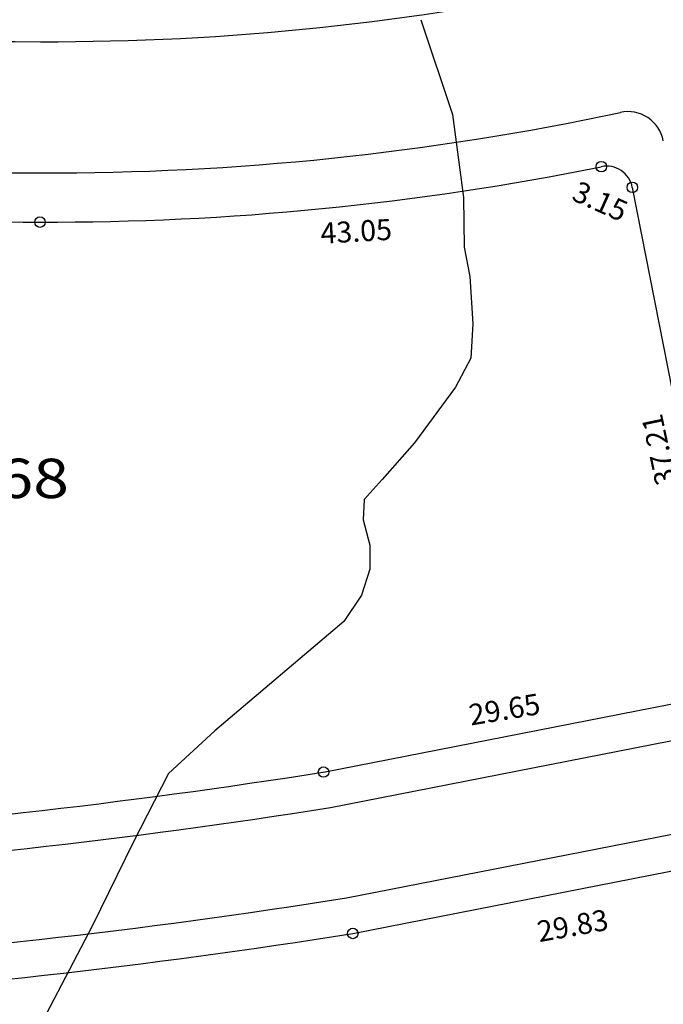
# Model space of a CAD drawing. Extents: x 2713 to 4175, y 866 to 1554.
# Drawn here: x 2878 to 2927, y 947 to 1022 of the extents above; entities that cross this region are included whole.
import ezdxf
from ezdxf.enums import TextEntityAlignment as Align

# ---------------------------------------------------------------- set-up
doc = ezdxf.new("R2010")
doc.units = 0
doc.header["$LTSCALE"] = 7
doc.header["$MEASUREMENT"] = 0
for name, color, linetype in [('-MEIO-FIO', 2, 'CONTINUOUS'), ('-QUADRA', 5, 'CONTINUOUS'), ('-TXTQUADRA', 7, 'CONTINUOUS'), ('CURVAS', 7, 'CONTINUOUS'), ('REG120-160', 4, 'CONTINUOUS'), ('VERTICE', 1, 'CONTINUOUS')]:
    doc.layers.add(name, color=color, linetype=linetype)
doc.styles.add('REGUA120', font='simplex.shx')
doc.styles.add('SIMPLEX', font='SIMPLEX.shx', dxfattribs={"height": 1.6})

msp = doc.modelspace()

# ---------------------------------------------------------------- linework, layer by layer
at = {"layer": '-MEIO-FIO', "color": 1}
for p, q in [((2902.056, 961.839), (2933.366, 967.971)), ((2903.277, 954.945), (2934.712, 961.102))]:
    msp.add_line(p, q, dxfattribs=at)
at = {"layer": '-MEIO-FIO'}
for centre, radius, start, end in [((2880.543, 1218.804), 198.6, 269.83295, 282.14279), ((2883.632, 2278.316), 1258.117, 267.036345, 269.832946)]:
    msp.add_arc(centre, radius, start, end, dxfattribs=at)
at = {"layer": '-MEIO-FIO', "color": 1}
for centre, radius, start, end in [((2880.543, 1218.804), 208.6, 269.83295, 282.06489), ((2924.719, 1012.123), 2.75, 11.08071, 102.06489), ((2883.632, 2278.316), 1268.117, 266.129291, 269.832946), ((2821.441, 1471.208), 515.708, 268.63182, 278.9933), ((2821.441, 1471.208), 522.708, 268.65276, 279.00733)]:
    msp.add_arc(centre, radius, start, end, dxfattribs=at)
at = {"layer": '-QUADRA', "color": 2}
for p, q in [((2925.056, 1009.104), (2932.208, 972.585)), ((2901.528, 964.538), (2930.63, 970.237)), ((2903.757, 952.237), (2933.032, 957.971))]:
    msp.add_line(p, q, dxfattribs=at)
for points in [[(2879.924, 1006.455, 0.050731), (2922.696, 1010.68, 0.050731)], [(2925.056, 1009.104, 0.416101), (2922.696, 1010.68, 0.416101)], [(2798.028, 1009.334, 0.016112), (2879.924, 1006.455, 0.016112)], [(2809.194, 958.396, 0.045241), (2901.627, 964.556, 0.045241)], [(2809.161, 945.893, 0.045199), (2903.757, 952.237, 0.045199)]]:
    msp.add_lwpolyline(points, format="xyb", dxfattribs=at)
at = {"layer": 'CURVAS', "color": 1}
msp.add_lwpolyline([(2908.942, 1021.88), (2911.367, 1014.657), (2912.193, 1008.33), (2912.241, 1004.557), (2912.682, 1002.314), (2912.893, 998.702), (2912.742, 996.08), (2911.577, 993.878), (2908.453, 989.641), (2905.988, 986.843), (2904.621, 985.32), (2904.552, 983.758), (2905.054, 981.825), (2905.056, 980.012), (2904.423, 978.012), (2903.068, 976.003), (2893.255, 967.671), (2889.711, 964.424), (2887.037, 959.182), (2883.928, 952.852), (2878.626, 942.691)], dxfattribs=at)
at = {"layer": 'VERTICE'}
for centre in [(2922.696, 1010.68), (2925.056, 1009.104), (2879.924, 1006.455), (2901.528, 964.538), (2903.757, 952.237)]:
    msp.add_circle(centre, 0.4, dxfattribs=at)

# ---------------------------------------------------------------- texts
at = {"layer": '-TXTQUADRA', "style": 'SIMPLEX'}
for s, rotation, p in [('3.15', 335.75061, (2922.28, 1007.313)), ('43.05', 3.29342, (2904.063, 1004.957)), ('37.21', 101.91836, (2927.865, 989.268)), ('29.65', 9.43849, (2915.448, 968.528)), ('29.83', 10.14994, (2920.653, 952.051))]:
    msp.add_text(s, height=1.6, rotation=rotation, dxfattribs=at).set_placement(p, align=Align.CENTER)
at = {"layer": 'REG120-160', "color": 1, "style": 'REGUA120', "width": 1.2}
msp.add_text('PRAÇA N%%D 2968', height=3, dxfattribs=at).set_placement((2848.328, 985.423))

doc.saveas('drawing.dxf')
